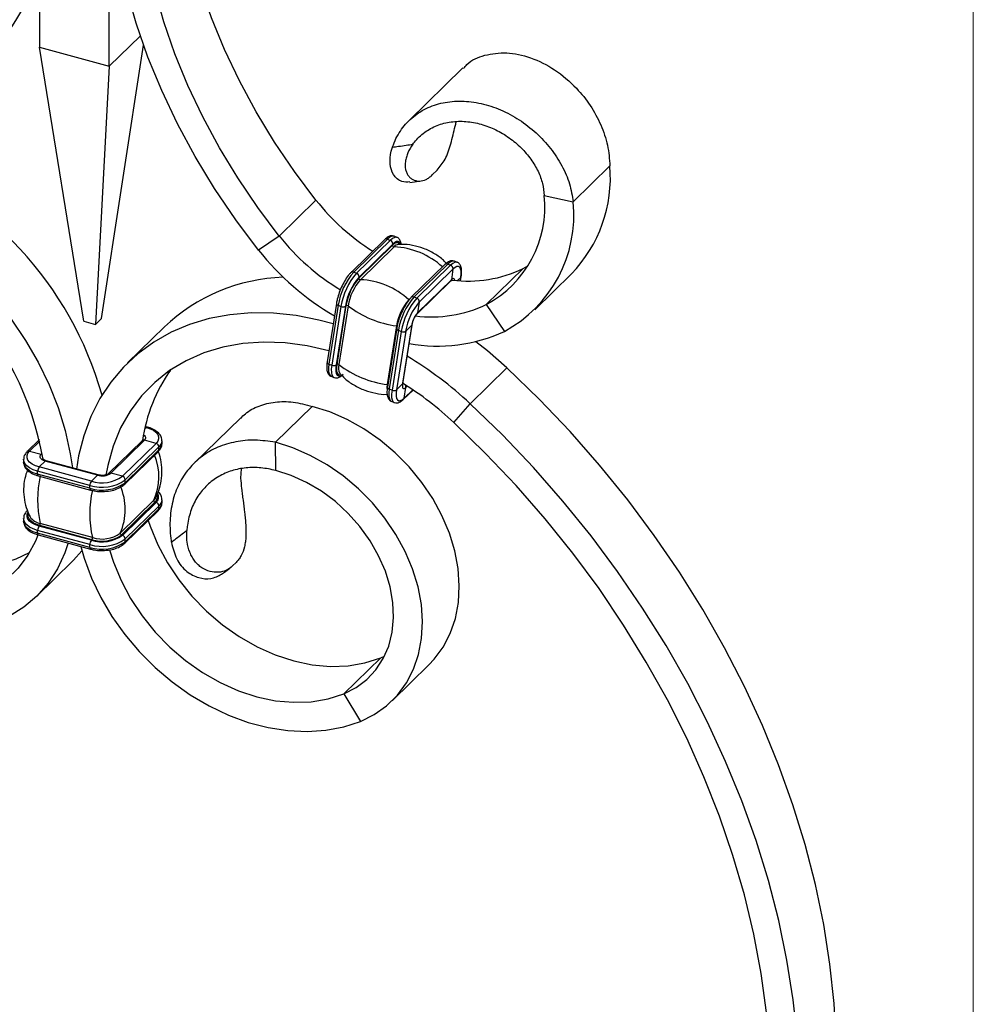
# Model space of a CAD drawing. Units: millimetres. Extents: x 35 to 2044, y 35 to 1435.
# Drawn here: x 1899 to 2044, y 627 to 777 of the extents above; entities that cross this region are included whole.
import ezdxf

# ---------------------------------------------------------------- set-up
doc = ezdxf.new("R2010")
doc.units = ezdxf.units.MM
doc.header["$LTSCALE"] = 7

msp = doc.modelspace()

# ---------------------------------------------------------------- linework, layer by layer
at = {"color": 7, "linetype": 'Continuous', "lineweight": 18}
msp.add_line((2044, 1435), (2044, 35), dxfattribs=at)
at = {"color": 7, "linetype": 'Continuous', "lineweight": 25}
for p, q in [((1901.68, 796.74), (1901.68, 772.44)), ((1912.3, 769.55), (1912.3, 793.86)), ((1912.3, 769.55), (1917.04, 774.18)), ((1901.68, 772.44), (1912.3, 769.55)), ((1908.44, 730.65), (1901.68, 772.44)), ((1911.14, 731.08), (1917.54, 772.72)), ((1912.3, 769.55), (1910.21, 730.17)), ((1966.21, 769.26), (1957.99, 761.24)), ((1962.28, 753.68), (1961.52, 752.95)), ((1983.01, 748.85), (1988.61, 754.32)), ((1958.12, 751.82), (1959.84, 752.05)), ((1943.81, 749.12), (1938.21, 743.65)), ((1978.6, 749.84), (1983.01, 748.85)), ((1938.21, 743.65), (1935.05, 741.51)), ((1954.28, 743.12), (1949.15, 738.11)), ((1954.7, 743.17), (1949.56, 738.16)), ((1955.13, 742.99), (1950, 737.98)), ((1954.7, 743.17), (1955.13, 742.99)), ((1956.15, 743.43), (1955.71, 743.61)), ((1955.48, 742.25), (1950.35, 737.24)), ((1955.51, 742.4), (1950.37, 737.39)), ((1955.7, 742), (1950.57, 736.99)), ((1955.51, 742.4), (1955.48, 742.25)), ((1965.34, 739.63), (1964.9, 739.81)), ((1963.47, 739.32), (1958.34, 734.31)), ((1963.88, 739.37), (1958.75, 734.36)), ((1964.32, 739.19), (1959.19, 734.18)), ((1964.69, 738.6), (1959.56, 733.59)), ((1963.88, 739.37), (1964.32, 739.19)), ((1964.69, 738.6), (1964.44, 736.97)), ((1975.37, 738.68), (1969.77, 733.22)), ((1975.37, 738.68), (1976.12, 739.09)), ((1949.56, 738.16), (1950, 737.98)), ((1950.37, 737.39), (1950.35, 737.24)), ((1959.22, 731.79), (1964.35, 736.8)), ((1964.44, 736.97), (1959.3, 731.96)), ((1964.57, 736.94), (1964.41, 736.84)), ((1965.84, 736.83), (1965.93, 737.45)), ((1977.16, 732.41), (1982.76, 737.88)), ((1958.75, 734.36), (1959.19, 734.18)), ((1946.92, 733.39), (1945.51, 724.45)), ((1947.18, 733.09), (1945.77, 724.14)), ((1947.62, 732.91), (1946.21, 723.96)), ((1948.29, 732.95), (1946.88, 724.01)), ((1948.38, 733.04), (1946.97, 724.09)), ((1947.18, 733.09), (1947.62, 732.91)), ((1948.71, 733.02), (1947.3, 724.08)), ((1948.29, 732.95), (1948.38, 733.04)), ((1959.56, 733.59), (1959.3, 731.96)), ((1969.77, 733.22), (1972.53, 729.12)), ((1910.21, 730.17), (1911.14, 731.08)), ((1908.44, 730.65), (1910.21, 730.17)), ((1920.7, 729.79), (1915.1, 724.33)), ((1956.1, 729.96), (1954.68, 721.02)), ((1956.11, 729.59), (1954.7, 720.64)), ((1956.37, 729.28), (1954.96, 720.34)), ((1956.37, 729.28), (1956.81, 729.1)), ((1958.41, 730.06), (1957, 721.11)), ((1957.06, 721.22), (1958.47, 730.16)), ((1957.48, 729.15), (1958.41, 730.06)), ((1956.81, 729.1), (1955.4, 720.16)), ((1957.48, 729.15), (1956.07, 720.2)), ((1945.77, 724.14), (1946.21, 723.96)), ((1946.88, 724.01), (1946.97, 724.09)), ((1967.32, 718.1), (1972.92, 723.57)), ((1946.11, 722.27), (1946.54, 722.09)), ((1954.96, 720.34), (1955.4, 720.16)), ((1956.07, 720.2), (1957, 721.11)), ((1957.25, 718.95), (1957.51, 720.58)), ((1957.16, 718.77), (1958.6, 720.18)), ((1937.62, 712.22), (1943.22, 717.68)), ((1955.29, 718.46), (1955.73, 718.28)), ((1964.83, 715.23), (1967.32, 718.1)), ((1932.28, 715.91), (1925.26, 709.05)), ((1918.1, 714.53), (1917.78, 714.62)), ((1901.66, 712.63), (1899.8, 710.81)), ((1917.31, 712.46), (1912.18, 707.44)), ((1917.66, 712.53), (1912.53, 707.52)), ((1919.43, 712.05), (1914.3, 707.03)), ((1919.87, 711.5), (1914.74, 706.49)), ((1919.43, 712.05), (1917.66, 712.53)), ((1919.87, 711.07), (1919.87, 711.5)), ((1920.34, 712.03), (1920.34, 712.46)), ((1937.68, 707.92), (1937.62, 712.22)), ((1900.15, 710.88), (1901.92, 710.4)), ((1914.65, 705.82), (1919.78, 710.83)), ((1919.87, 711.07), (1914.74, 706.06)), ((1899.24, 709.61), (1899.24, 709.18)), ((1901.61, 708.45), (1902.54, 709.36)), ((1909.57, 706.28), (1901.61, 708.45)), ((1910.5, 707.19), (1902.54, 709.36)), ((1910.63, 707.25), (1902.67, 709.41)), ((1909.34, 705.63), (1901.38, 707.79)), ((1901.38, 707.36), (1901.38, 707.79)), ((1909.34, 705.2), (1901.38, 707.36)), ((1901.48, 707.11), (1909.44, 704.94)), ((1909.57, 706.28), (1910.5, 707.19)), ((1912.19, 707.45), (1912.18, 707.44)), ((1914.3, 707.03), (1912.53, 707.52)), ((1932.41, 708.17), (1932.32, 706.75)), ((1909.34, 705.2), (1909.34, 705.63)), ((1914.74, 706.06), (1914.74, 706.49)), ((1919.1, 703.37), (1913.97, 698.36)), ((1919.26, 703.09), (1914.13, 698.08)), ((1919.43, 703.05), (1914.3, 698.03)), ((1919.87, 702.5), (1914.74, 697.49)), ((1919.43, 703.05), (1919.26, 703.09)), ((1919.87, 702.07), (1919.87, 702.5)), ((1920.34, 703.03), (1920.34, 703.46)), ((1914.65, 696.82), (1919.78, 701.83)), ((1919.87, 702.07), (1914.74, 697.06)), ((1899.24, 700.61), (1899.24, 700.18)), ((1901.61, 699.44), (1901.7, 699.53)), ((1909.57, 697.28), (1901.61, 699.44)), ((1909.66, 697.37), (1901.7, 699.53)), ((1909.74, 697.69), (1901.78, 699.85)), ((1909.34, 696.63), (1901.38, 698.79)), ((1901.38, 698.36), (1901.38, 698.79)), ((1909.34, 696.2), (1901.38, 698.36)), ((1901.48, 698.11), (1909.44, 695.94)), ((1914.3, 698.03), (1914.13, 698.08)), ((1909.34, 696.2), (1909.34, 696.63)), ((1909.57, 697.28), (1909.66, 697.37)), ((1914.74, 697.06), (1914.74, 697.49)), ((1901.16, 688.68), (1906.76, 694.15)), ((1931.1, 693.38), (1931.64, 693.91)), ((1953.67, 679.36), (1948.07, 673.89)), ((1953.67, 679.36), (1954.24, 679.61)), ((1955.41, 672.81), (1961.01, 678.28)), ((1948.07, 673.89), (1950.6, 669.69))]:
    msp.add_line(p, q, dxfattribs=at)
at = {"color": 8, "linetype": 'Continuous', "lineweight": 25}
for p, q in [((1965.88, 737.35), (1965.38, 736.86)), ((1965.8, 736.84), (1965.88, 737.35)), ((1958.26, 734.23), (1957.96, 733.93)), ((1957.96, 733.93), (1957.98, 733.91)), ((1957.51, 720.58), (1957.71, 720.77)), ((1957.25, 718.95), (1958.55, 720.22)), ((1917.97, 714.48), (1917.68, 714.2)), ((1917.76, 714.54), (1917.97, 714.48)), ((1900.15, 710.88), (1901.71, 712.4)), ((1901.92, 710.4), (1902.07, 710.55))]:
    msp.add_line(p, q, dxfattribs=at)
at = {"color": 7, "linetype": 'Continuous', "lineweight": 25, "flags": 128}
for points in [[(1943.81, 749.12), (1940.52, 753.47), (1937.48, 757.97), (1934.68, 762.58), (1932.14, 767.28), (1929.88, 772.06), (1927.9, 776.9), (1926.21, 781.77), (1924.82, 786.66), (1923.73, 791.54), (1922.95, 796.4), (1922.88, 796.93)], [(1935.05, 741.51), (1931.57, 746.12), (1928.34, 750.88), (1925.38, 755.76), (1922.7, 760.74), (1920.3, 765.8), (1918.2, 770.92), (1916.41, 776.08), (1914.94, 781.26), (1913.79, 786.43), (1912.96, 791.57), (1912.71, 793.75)], [(1938.21, 743.65), (1934.92, 748.01), (1931.88, 752.5), (1929.08, 757.11), (1926.54, 761.81), (1924.28, 766.59), (1922.3, 771.43), (1920.61, 776.3), (1919.22, 781.19), (1918.13, 786.08), (1917.34, 790.93), (1917.1, 793.04)], [(1865.91, 752.08), (1866.23, 752.01), (1869.72, 751.1), (1873.2, 749.89), (1876.63, 748.38), (1880, 746.6), (1883.28, 744.54), (1886.43, 742.24), (1889.44, 739.72), (1892.27, 736.98), (1894.91, 734.05), (1897.33, 730.96), (1899.52, 727.73), (1901.45, 724.4), (1903.12, 720.97), (1904.49, 717.5), (1905.58, 713.99), (1906.36, 710.48), (1906.69, 708.32)], [(1965.88, 737.35), (1965.93, 737.87), (1965.93, 738.32), (1965.85, 738.66), (1965.72, 738.89), (1965.53, 739.01), (1965.29, 738.99), (1965, 738.86), (1964.69, 738.6)], [(1946.43, 730.27), (1944.26, 730.84), (1940.78, 731.52), (1937.35, 731.88), (1933.98, 731.93), (1930.7, 731.66), (1927.55, 731.07), (1924.54, 730.17), (1921.71, 728.98), (1919.07, 727.48), (1916.65, 725.71), (1914.46, 723.67), (1912.53, 721.39), (1910.86, 718.87), (1909.48, 716.14), (1908.4, 713.22), (1907.62, 710.14), (1907.29, 708.14)], [(1945.78, 726.16), (1942.45, 726.93), (1939.12, 727.38), (1935.84, 727.49), (1932.67, 727.27), (1929.61, 726.72), (1926.72, 725.84), (1924.01, 724.64), (1921.5, 723.14), (1919.23, 721.35), (1917.22, 719.28), (1915.48, 716.95), (1914.03, 714.4), (1912.9, 711.64), (1912.07, 708.69), (1911.79, 707.19)], [(1972.92, 723.57), (1969.96, 726.15), (1968.18, 727.53)], [(2023.1, 620.78), (2022.78, 626.71), (2022.15, 632.71), (2021.2, 638.75), (2019.94, 644.82), (2018.37, 650.91), (2016.5, 656.99), (2014.32, 663.04), (2011.85, 669.06), (2009.1, 675.02), (2006.07, 680.91), (2002.76, 686.71), (1999.2, 692.41), (1995.38, 697.99), (1991.33, 703.44), (1987.04, 708.73), (1982.54, 713.86), (1977.83, 718.81), (1972.92, 723.57)], [(1957, 721.11), (1956.98, 720.89), (1956.98, 720.7), (1957.01, 720.55), (1957.07, 720.45), (1957.15, 720.4), (1957.25, 720.41), (1957.37, 720.47), (1957.51, 720.58)], [(1956.07, 720.2), (1956.01, 719.68), (1956.02, 719.24), (1956.09, 718.89), (1956.23, 718.66), (1956.42, 718.55), (1956.66, 718.56), (1956.94, 718.69), (1957.25, 718.95)], [(1961.01, 678.28), (1961.82, 679.14), (1963.19, 681), (1964.28, 683.08), (1965.05, 685.36), (1965.51, 687.79), (1965.65, 690.35), (1965.47, 692.99), (1964.96, 695.68), (1964.14, 698.37), (1963.01, 701.04), (1961.6, 703.63), (1959.92, 706.11), (1958.01, 708.45), (1955.88, 710.6), (1953.57, 712.55), (1951.11, 714.25), (1948.54, 715.69), (1945.9, 716.84), (1943.22, 717.68)], [(2017.18, 621.25), (2016.55, 627.25), (2015.6, 633.29), (2014.34, 639.36), (2012.77, 645.44), (2010.89, 651.52), (2008.72, 657.58), (2006.25, 663.59), (2003.5, 669.55), (2000.47, 675.45), (1997.16, 681.25), (1993.6, 686.95), (1989.78, 692.53), (1985.73, 697.97), (1981.44, 703.26), (1976.94, 708.39), (1972.23, 713.34), (1967.32, 718.1)], [(1917.97, 714.48), (1918.54, 714.29), (1919.03, 714.04), (1919.41, 713.74), (1919.68, 713.42), (1919.82, 713.07), (1919.82, 712.72), (1919.69, 712.37), (1919.43, 712.05)], [(2012.47, 625.31), (2011.67, 631.26), (2010.55, 637.25), (2009.11, 643.26), (2007.36, 649.27), (2005.31, 655.26), (2002.95, 661.22), (2000.31, 667.13), (1997.37, 672.97), (1994.16, 678.72), (1990.69, 684.37), (1986.95, 689.91), (1982.97, 695.3), (1978.76, 700.55), (1974.32, 705.63), (1969.67, 710.53), (1964.83, 715.23)], [(1950.6, 669.69), (1952.7, 670.73), (1954.58, 672.07), (1956.22, 673.68), (1957.59, 675.54), (1958.67, 677.62), (1959.45, 679.89), (1959.91, 682.33), (1960.05, 684.88), (1959.87, 687.52), (1959.36, 690.21), (1958.54, 692.91), (1957.41, 695.57), (1956, 698.16), (1954.32, 700.64), (1952.41, 702.98), (1950.28, 705.14), (1947.97, 707.08), (1945.51, 708.78), (1942.94, 710.22), (1940.3, 711.37), (1937.62, 712.22)], [(1901.61, 708.45), (1901.04, 708.64), (1900.55, 708.89), (1900.16, 709.18), (1899.9, 709.51), (1899.76, 709.85), (1899.76, 710.21), (1899.89, 710.55), (1900.15, 710.88)], [(1902.54, 709.36), (1902.3, 709.44), (1902.09, 709.55), (1901.92, 709.67), (1901.81, 709.81), (1901.75, 709.96), (1901.75, 710.11), (1901.81, 710.26), (1901.92, 710.4)], [(1948.07, 673.89), (1949.91, 674.83), (1951.55, 676.05), (1952.94, 677.53), (1954.06, 679.25), (1954.89, 681.17), (1955.41, 683.27), (1955.63, 685.5), (1955.52, 687.82), (1955.1, 690.2), (1954.38, 692.58), (1953.36, 694.93), (1952.06, 697.2), (1950.5, 699.36), (1948.73, 701.36), (1946.76, 703.17), (1944.63, 704.76), (1942.38, 706.09), (1940.05, 707.15), (1937.68, 707.92)], [(1919.36, 703.71), (1919.33, 703.67), (1919.1, 703.37)], [(1900.11, 695.36), (1898.05, 694.38), (1895.64, 693.63), (1893.06, 693.21), (1890.36, 693.14), (1887.59, 693.41), (1884.77, 694.02), (1881.95, 694.96), (1879.18, 696.22), (1876.49, 697.77), (1873.92, 699.61), (1871.51, 701.69)], [(1918.23, 700.32), (1918.53, 699.41), (1919.69, 696.6), (1921.16, 693.86), (1922.9, 691.24), (1924.9, 688.77), (1927.13, 686.48), (1929.54, 684.41), (1932.12, 682.6), (1934.82, 681.06), (1937.59, 679.82), (1940.41, 678.9), (1943.23, 678.31), (1946, 678.06), (1948.69, 678.15), (1951.26, 678.59), (1953.67, 679.36)], [(1901.41, 698.08), (1901.05, 697.17), (1899.88, 694.99), (1898.42, 693.05), (1896.68, 691.38), (1894.68, 689.99), (1892.45, 688.91), (1890.04, 688.16), (1887.46, 687.75), (1884.76, 687.67), (1881.99, 687.94), (1879.17, 688.55), (1876.35, 689.49), (1873.58, 690.75), (1870.89, 692.31), (1868.32, 694.14), (1865.91, 696.22)], [(1906.04, 696.87), (1905.52, 695.35), (1904.39, 692.94), (1902.97, 690.74), (1901.27, 688.79), (1899.3, 687.1), (1897.1, 685.7), (1894.68, 684.59), (1892.08, 683.81), (1889.33, 683.34), (1886.46, 683.21), (1883.5, 683.41), (1880.5, 683.93), (1877.47, 684.78), (1874.47, 685.95), (1871.53, 687.41), (1868.68, 689.15), (1865.95, 691.15), (1863.38, 693.39)], [(1907.94, 696.35), (1908.46, 694.55), (1909.58, 691.53), (1911.01, 688.56), (1912.71, 685.68), (1914.68, 682.92), (1916.88, 680.32), (1919.3, 677.9), (1921.9, 675.7), (1924.65, 673.74), (1927.52, 672.05), (1930.48, 670.64), (1933.48, 669.53), (1936.51, 668.74), (1939.51, 668.27), (1942.45, 668.13), (1945.3, 668.32), (1948.03, 668.85), (1950.6, 669.69)], [(1908.13, 695.65), (1906.87, 694.25), (1906.76, 694.15)], [(1912.34, 695.83), (1912.93, 693.94), (1914.09, 691.13), (1915.56, 688.4), (1917.3, 685.77), (1919.3, 683.3), (1921.52, 681.01), (1923.94, 678.95), (1926.52, 677.13), (1929.22, 675.59), (1931.99, 674.35), (1934.81, 673.43), (1937.63, 672.84), (1940.4, 672.59), (1943.09, 672.68), (1945.66, 673.12), (1948.07, 673.89)]]:
    msp.add_lwpolyline(points, dxfattribs=at)
at = {"color": 8, "linetype": 'Continuous', "lineweight": 25, "flags": 128}
for points in [[(1955.71, 743.61), (1955.65, 743.64), (1955.37, 743.62), (1955.05, 743.46), (1954.7, 743.17)], [(1956.14, 743.44), (1956.08, 743.45), (1955.81, 743.44), (1955.49, 743.28), (1955.13, 742.99)], [(1956.68, 742.42), (1956.66, 742.46), (1956.53, 742.7), (1956.34, 742.81), (1956.1, 742.8), (1955.82, 742.66), (1955.51, 742.4)], [(1956.54, 742.4), (1956.45, 742.53), (1956.27, 742.63), (1956.04, 742.62), (1955.77, 742.49), (1955.48, 742.25)], [(1964.9, 739.81), (1964.83, 739.83), (1964.56, 739.82), (1964.24, 739.66), (1963.88, 739.37)], [(1965.32, 739.64), (1965.27, 739.65), (1965, 739.64), (1964.68, 739.48), (1964.32, 739.19)], [(1964.96, 736.9), (1964.93, 737), (1964.88, 737.1), (1964.79, 737.15), (1964.69, 737.14), (1964.57, 737.08), (1964.44, 736.97)], [(1956.1, 729.96), (1956.14, 729.95), (1956.18, 729.94)], [(1945.77, 724.14), (1945.71, 723.54), (1945.72, 723.03), (1945.8, 722.64), (1945.95, 722.37), (1946.11, 722.27)], [(1946.21, 723.96), (1946.14, 723.36), (1946.15, 722.85), (1946.24, 722.46), (1946.39, 722.19), (1946.56, 722.08)], [(1946.88, 724.01), (1946.82, 723.48), (1946.83, 723.04), (1946.9, 722.69), (1947.04, 722.46), (1947.23, 722.35), (1947.47, 722.36), (1947.67, 722.45)], [(1946.97, 724.09), (1946.91, 723.6), (1946.92, 723.18), (1946.99, 722.85), (1947.12, 722.63), (1947.3, 722.53), (1947.37, 722.52)], [(1954.68, 721.02), (1954.63, 720.55), (1954.64, 720.2)], [(1954.68, 721.02), (1954.73, 721.01), (1954.75, 721)], [(1954.96, 720.34), (1954.89, 719.74), (1954.9, 719.23), (1954.99, 718.84), (1955.14, 718.57), (1955.29, 718.46)], [(1957.04, 721.09), (1957.04, 721.09), (1957.11, 721.14)], [(1955.4, 720.16), (1955.33, 719.56), (1955.34, 719.05), (1955.42, 718.66), (1955.58, 718.39), (1955.74, 718.28)], [(1917.51, 713.37), (1917.66, 713.25), (1917.77, 713.11), (1917.83, 712.97), (1917.83, 712.82), (1917.77, 712.67), (1917.66, 712.53)], [(1901.38, 707.79), (1900.72, 708.01), (1900.16, 708.3), (1899.73, 708.63), (1899.42, 709), (1899.26, 709.4), (1899.24, 709.62)], [(1901.38, 707.36), (1900.72, 707.58), (1900.16, 707.87), (1899.73, 708.2), (1899.42, 708.57), (1899.26, 708.97), (1899.24, 709.18)], [(1901.61, 699.44), (1901.04, 699.64), (1900.55, 699.89), (1900.16, 700.18), (1899.9, 700.51), (1899.76, 700.85), (1899.76, 701.21), (1899.88, 701.54)], [(1901.7, 699.53), (1901.16, 699.72), (1900.7, 699.95), (1900.33, 700.23), (1900.08, 700.54), (1899.95, 700.86), (1899.95, 701.2), (1899.99, 701.35)], [(1901.38, 698.79), (1900.72, 699.01), (1900.16, 699.3), (1899.73, 699.63), (1899.42, 700), (1899.26, 700.4), (1899.24, 700.62)], [(1901.38, 698.36), (1900.72, 698.58), (1900.16, 698.87), (1899.73, 699.2), (1899.42, 699.57), (1899.26, 699.97), (1899.24, 700.18)]]:
    msp.add_lwpolyline(points, dxfattribs=at)
at = {"color": 7, "linetype": 'Continuous', "lineweight": 25}
for centre, radius, start, end in [((1853.33, 805.23), 53.16, 314.4419, 335.4543), ((1858.46, 704.44), 54.82, 15.8568, 69.6655), ((1967.47, 752.58), 21.21, 316.1209, 4.7024), ((1971.07, 770.71), 34.78, 218.3868, 237.6313), ((1961.81, 748.1), 16.88, 298.1402, 5.9045), ((1963, 746.83), 20.11, 298.2744, 5.7703), ((1855.29, 701.35), 47.64, 9.9577, 76.3261), ((1965.31, 765.07), 34.54, 218.3238, 239.0316), ((1954.92, 742.44), 0.588, 356.1256, 68.7264), ((1967.2, 766.92), 40.98, 218.3189, 239.8481), ((1955.72, 742.23), 0.235, 176.0785, 266.7583), ((1956.51, 741.34), 1.04, 98.8535, 140.8505), ((1955.18, 730.28), 11.73, 47.5855, 87.4411), ((1964.11, 738.64), 0.588, 356.1256, 68.7264), ((1967.01, 756.1), 19.32, 262.7369, 295.638), ((1939.69, 709.8), 27.57, 91.8001, 133.521), ((1957.3, 731.44), 10.25, 139.0015, 170.7437), ((1957.73, 731.26), 10.25, 139.0015, 170.7437), ((1957.14, 731.51), 8.97, 139.0015, 170.7437), ((1956.75, 731.67), 8.48, 139.0015, 170.7437), ((1956.61, 731.73), 8.01, 139.0015, 170.7437), ((1949.79, 737.43), 0.588, 356.1256, 68.7264), ((1950.58, 737.22), 0.235, 176.0785, 266.7583), ((1950.05, 725.27), 11.73, 47.5855, 87.4411), ((1964, 728.68), 8.01, 139.0015, 170.7437), ((1966.48, 727.63), 10.25, 139.0015, 170.7437), ((1966.92, 727.45), 10.25, 139.0015, 170.7437), ((1958.97, 733.63), 0.588, 356.1256, 68.7264), ((1947.91, 733.51), 0.675, 244.0944, 303.86), ((1948.53, 732.8), 0.282, 51.0126, 122.8798), ((1958.09, 745.24), 15.41, 232.4748, 262.5518), ((1966.33, 727.71), 8.97, 139.0015, 170.7437), ((1961.41, 750.64), 19.32, 262.7369, 295.638), ((1962.2, 729.44), 3.84, 139.0015, 170.7437), ((1957.1, 729.71), 0.675, 244.0944, 303.86), ((1962.41, 750.75), 23.88, 259.3841, 295.0687), ((1929.24, 677.38), 55.75, 46.9178, 59.3026), ((1942.06, 708.88), 24.96, 144.9077, 171.7169), ((1946.5, 724.57), 0.675, 244.0944, 303.86), ((1947.12, 723.86), 0.282, 51.0126, 122.8798), ((1949.05, 723.56), 1.83, 163.5619, 208.0696), ((1956.68, 736.29), 15.41, 232.4748, 262.5518), ((1930.94, 678.96), 49.64, 46.9456, 58.2264), ((1955.69, 720.76), 0.675, 244.0944, 303.86), ((1919.27, 711.46), 0.607, 3.3916, 74.3338), ((1902.4, 707.79), 1.02, 140.5129, 180.3434), ((1917.38, 703.47), 16.01, 166.9371, 193.0629), ((1911.17, 711.43), 5.39, 252.696, 305.3989), ((1911.19, 709.4), 2.31, 252.696, 305.3989), ((1914.13, 706.45), 0.607, 3.3916, 74.3338), ((1911.17, 711.51), 6.16, 252.696, 305.3989), ((1910.36, 705.63), 1.02, 140.5129, 180.3434), ((1911.17, 711.08), 6.16, 252.696, 305.3989), ((1905.91, 701.98), 8.83, 335.8199, 24.1801), ((1925.34, 701.31), 16.01, 166.9371, 193.0629), ((1919.31, 703.31), 0.223, 162.5928, 256.9713), ((1919.27, 702.46), 0.607, 3.3916, 74.3338), ((1902.13, 702.11), 2.28, 213.0399, 261.2164), ((1902.4, 698.79), 1.02, 140.5129, 180.3434), ((1901.4, 699.78), 0.39, 319.7679, 10.5385), ((1911.17, 702.43), 5.39, 252.696, 305.3989), ((1911.18, 702.24), 5.1, 252.696, 305.3989), ((1911.18, 702.29), 4.82, 252.696, 305.3989), ((1914.18, 698.3), 0.223, 162.5928, 256.9713), ((1914.13, 697.45), 0.607, 3.3916, 74.3338), ((1911.17, 702.51), 6.16, 252.696, 305.3989), ((1910.36, 696.63), 1.02, 140.5129, 180.3434), ((1911.17, 702.08), 6.16, 252.696, 305.3989), ((1909.36, 697.62), 0.39, 319.7679, 10.5385)]:
    msp.add_arc(centre, radius, start, end, dxfattribs=at)
at = {"color": 8, "linetype": 'Continuous', "lineweight": 25}
for centre, radius, start, end in [((1954.52, 742.84), 0.374, 62.9146, 130.5464), ((1963.71, 739.04), 0.374, 62.9146, 130.5464), ((1949.39, 737.83), 0.374, 62.9123, 130.5856), ((1964.13, 737.02), 0.31, 314.858, 352.0453), ((1965.76, 737.48), 0.18, 312.2617, 350.408), ((1958.58, 734.02), 0.374, 62.9123, 130.5856), ((1947.26, 733.42), 0.338, 183.994, 256.8842), ((1959, 732.01), 0.31, 314.858, 352.0453), ((1956.45, 729.61), 0.338, 183.994, 256.8842), ((1958.29, 730.19), 0.18, 312.2605, 350.4438), ((1945.85, 724.47), 0.338, 183.994, 256.8842), ((1955.03, 720.67), 0.338, 183.994, 256.8842), ((1956.88, 721.25), 0.18, 312.2606, 350.4404), ((1956.98, 720.63), 0.53, 354.1331, 40.3764), ((1956.94, 718.99), 0.31, 314.8793, 352.0481), ((1918.08, 714.4), 0.135, 80.712, 143.9705), ((1917.55, 712.19), 0.353, 71.1228, 131.7873), ((1919.01, 712.51), 1.33, 310.6658, 357.5733), ((1919.01, 712.08), 1.33, 310.6406, 357.9975), ((1900.03, 710.54), 0.358, 71.5846, 131.3089), ((1901.76, 709.83), 0.591, 52.8877, 74.1967), ((1911.12, 706.97), 8.75, 335.713, 22.2429), ((1919.55, 711.06), 0.323, 315.3545, 1.9113), ((1902.65, 709.28), 0.135, 80.7318, 143.9675), ((1901.63, 707.31), 0.255, 169.3516, 234.3744), ((1910.61, 707.11), 0.135, 80.9603, 143.9337), ((1912.42, 707.18), 0.354, 71.1979, 130.2758), ((1914.42, 706.05), 0.323, 315.2999, 1.9129), ((1909.59, 705.15), 0.255, 169.3495, 234.3838), ((1918.62, 703.88), 1.02, 309.0491, 15.7642), ((1918.76, 703.88), 1.07, 308.9131, 30.2654), ((1919.01, 703.51), 1.33, 310.6658, 357.5733), ((1919.01, 703.08), 1.33, 310.6406, 357.9975), ((1919.55, 702.06), 0.323, 315.3545, 1.9113), ((1901.63, 698.31), 0.255, 169.3516, 234.3744), ((1914.42, 697.05), 0.323, 315.2999, 1.9129), ((1909.59, 696.15), 0.255, 169.3495, 234.3838)]:
    msp.add_arc(centre, radius, start, end, dxfattribs=at)
at = {"color": 7, "linetype": 'Continuous', "lineweight": 25}
for points, knots in [([(1966.3, 769.18), (1966.46, 769.39), (1967.25, 770.4), (1969.51, 771.32), (1972.83, 771.74), (1976.55, 770.97), (1980.25, 769.12), (1983.35, 766.51), (1985.69, 763.57), (1987.3, 760.61), (1988.38, 757.46), (1988.54, 755.37), (1988.61, 754.32)], [0, 0, 0, 0, 0.030879, 0.14797, 0.266148, 0.385412, 0.505802, 0.627368, 0.719475, 0.812249, 0.90578, 1, 1, 1, 1]), ([(1955.47, 757.18), (1955.48, 757.2), (1955.77, 758.08), (1956.57, 759.71), (1958.31, 761.7), (1960.53, 763.17), (1963.13, 764.05), (1965.98, 764.31), (1968.97, 763.94), (1971.96, 762.97), (1974.82, 761.44), (1977.41, 759.43), (1979.62, 757.05), (1981.35, 754.4), (1982.56, 751.61), (1982.86, 749.77), (1983.01, 748.85)], [0.1946765, 0.1946765, 0.1946765, 0.1946765, 0.1960513, 0.2605228, 0.3245577, 0.388152, 0.4513099, 0.5140273, 0.5763084, 0.638149, 0.6995536, 0.7605179, 0.8210464, 0.8811346, 0.9407832, 1, 1, 1, 1]), ([(1958.57, 757.64), (1958.65, 757.74), (1959.17, 758.43), (1960.32, 759.52), (1962.22, 760.57), (1964.37, 761.12), (1966.66, 761.18), (1968.98, 760.75), (1971.23, 759.9), (1973.3, 758.66), (1975.12, 757.13), (1976.61, 755.38), (1977.71, 753.52), (1978.42, 751.62), (1978.54, 750.43), (1978.6, 749.84)], [0.2487829, 0.2487829, 0.2487829, 0.2487829, 0.2605228, 0.3245577, 0.388152, 0.4513099, 0.5140273, 0.5763084, 0.638149, 0.6995536, 0.7605179, 0.8210464, 0.8811346, 0.9407832, 1, 1, 1, 1]), ([(1962.28, 753.68), (1962.7, 754.2), (1963.54, 755.22), (1964.4, 757.63), (1964.84, 759.73), (1965.13, 760.81), (1965.19, 761.02)], [0, 0, 0, 0, 0.3100776, 0.6202595, 0.9266734, 1, 1, 1, 1]), ([(1958.11, 751.89), (1957.7, 751.87), (1956.77, 751.81), (1955.54, 752.85), (1955.01, 754.55), (1955.13, 756.1), (1955.41, 756.97), (1955.47, 757.18)], [0, 0, 0, 0, 0.208941, 0.46528, 0.700635, 0.928919, 1, 1, 1, 1]), ([(1955.47, 757.18), (1955.77, 757.23), (1956.07, 757.27), (1956.37, 757.32), (1956.77, 757.37), (1957.17, 757.43), (1957.57, 757.49), (1957.9, 757.54), (1958.24, 757.59), (1958.57, 757.64)], [0, 0, 0, 0, 0.001072507, 0.001072507, 0.001072507, 0.002489997, 0.002489997, 0.002489997, 0.003671188, 0.003671188, 0.003671188, 0.003671188]), ([(1958.57, 757.64), (1958.27, 757.21), (1958.02, 756.77), (1957.73, 756.11), (1957.65, 755.88), (1957.52, 755.44), (1957.47, 755.21), (1957.38, 754.57), (1957.39, 754.16), (1957.51, 753.6), (1957.57, 753.42), (1957.71, 753.09), (1957.8, 752.94), (1958.01, 752.68), (1958.13, 752.56), (1958.39, 752.35), (1958.53, 752.27), (1958.83, 752.14), (1958.98, 752.09), (1959.3, 752.03), (1959.46, 752.02), (1959.94, 752.04), (1960.27, 752.12), (1960.75, 752.35), (1960.91, 752.45), (1961.22, 752.67), (1961.37, 752.8), (1961.52, 752.95)], [0, 0, 0, 0, 0.125, 0.125, 0.1875, 0.1875, 0.25, 0.25, 0.375, 0.375, 0.4375, 0.4375, 0.5, 0.5, 0.5625, 0.5625, 0.625, 0.625, 0.6875, 0.6875, 0.75, 0.75, 0.875, 0.875, 0.9375, 0.9375, 1, 1, 1, 1]), ([(1955.68, 743.6), (1955.53, 743.64), (1955.22, 743.72), (1954.75, 743.52), (1954.45, 743.27), (1954.28, 743.12)], [0, 0, 0, 0, 0.285322, 0.606965, 1, 1, 1, 1]), ([(1956.78, 742.37), (1956.78, 742.42), (1956.77, 742.7), (1956.62, 743.03), (1956.35, 743.39), (1956.15, 743.42), (1956.12, 743.42)], [0, 0, 0, 0, 0.102346, 0.548156, 0.926093, 1, 1, 1, 1]), ([(1963.68, 739.48), (1963.53, 739.64), (1963.01, 740.21), (1961.85, 741), (1960.27, 741.79), (1958.57, 742.24), (1957.24, 742.42), (1956.52, 742.35), (1956.33, 742.34)], [0, 0, 0, 0, 0.081104, 0.285272, 0.51303, 0.728057, 0.930662, 1, 1, 1, 1]), ([(1964.87, 739.8), (1964.72, 739.84), (1964.41, 739.92), (1963.94, 739.72), (1963.64, 739.46), (1963.47, 739.32)], [0, 0, 0, 0, 0.285322, 0.606965, 1, 1, 1, 1]), ([(1965.93, 737.45), (1965.96, 737.61), (1966.02, 738.08), (1966, 738.7), (1965.82, 739.24), (1965.54, 739.59), (1965.34, 739.61), (1965.31, 739.62)], [0, 0, 0, 0, 0.158474, 0.473511, 0.734986, 0.956653, 1, 1, 1, 1]), ([(1949.15, 738.11), (1949.05, 738.01), (1948.76, 737.71), (1948.29, 737.03), (1947.77, 736.07), (1947.34, 735.04), (1947.06, 734.12), (1946.96, 733.6), (1946.92, 733.39)], [0, 0, 0, 0, 0.101096, 0.299031, 0.491856, 0.682473, 0.873176, 1, 1, 1, 1]), ([(1964.35, 736.8), (1964.38, 736.82), (1964.42, 736.85), (1964.41, 736.85), (1964.41, 736.85)], [0, 0, 0, 0, 0.81332, 1, 1, 1, 1]), ([(1958.34, 734.31), (1958.24, 734.21), (1957.95, 733.9), (1957.48, 733.23), (1956.96, 732.27), (1956.53, 731.24), (1956.24, 730.32), (1956.15, 729.8), (1956.11, 729.59)], [0, 0, 0, 0, 0.101096, 0.299031, 0.491856, 0.682473, 0.873176, 1, 1, 1, 1]), ([(1958.47, 730.16), (1958.48, 730.25), (1958.52, 730.44), (1958.64, 730.81), (1958.81, 731.21), (1958.95, 731.42), (1959.01, 731.52)], [0, 0, 0, 0, 0.196217, 0.461141, 0.744887, 1, 1, 1, 1]), ([(1959.01, 731.52), (1959.01, 731.53), (1959.08, 731.64), (1959.15, 731.72), (1959.2, 731.77), (1959.22, 731.79)], [0, 0, 0, 0, 0.096737, 0.800251, 1, 1, 1, 1]), ([(1945.51, 724.45), (1945.49, 724.29), (1945.42, 723.82), (1945.45, 723.19), (1945.63, 722.66), (1945.91, 722.31), (1946.1, 722.29), (1946.14, 722.28)], [0, 0, 0, 0, 0.158474, 0.473511, 0.734986, 0.956653, 1, 1, 1, 1]), ([(1946.57, 722.1), (1946.72, 722.06), (1947.03, 721.98), (1947.51, 722.18), (1947.81, 722.44), (1947.97, 722.58)], [0, 0, 0, 0, 0.285322, 0.606965, 1, 1, 1, 1]), ([(1947.46, 722.72), (1947.7, 722.45), (1948.32, 721.78), (1949.59, 720.89), (1951.18, 720.11), (1952.88, 719.66), (1954.05, 719.49), (1954.63, 719.53), (1954.66, 719.53)], [0, 0, 0, 0, 0.134884, 0.339535, 0.567832, 0.783368, 0.986453, 1, 1, 1, 1]), ([(1954.7, 720.64), (1954.68, 720.49), (1954.61, 720.02), (1954.63, 719.39), (1954.82, 718.86), (1955.09, 718.51), (1955.29, 718.48), (1955.33, 718.48)], [0, 0, 0, 0, 0.1584736, 0.4735114, 0.7349861, 0.9566526, 1, 1, 1, 1]), ([(1957.04, 720.9), (1957.04, 720.9), (1957.05, 720.89), (1957.03, 720.94), (1957.03, 721.05), (1957.05, 721.16), (1957.06, 721.22)], [0, 0, 0, 0, 0.0301046, 0.3281347, 0.6797441, 1, 1, 1, 1]), ([(1955.76, 718.3), (1955.91, 718.26), (1956.22, 718.17), (1956.69, 718.37), (1957, 718.63), (1957.16, 718.77)], [0, 0, 0, 0, 0.285322, 0.606965, 1, 1, 1, 1]), ([(1932.33, 715.85), (1932.56, 716.1), (1933.32, 716.93), (1935.09, 717.82), (1937.55, 718.43), (1940.31, 718.45), (1942.25, 717.94), (1943.22, 717.68)], [0, 0, 0, 0, 0.095815, 0.319081, 0.544276, 0.770869, 1, 1, 1, 1]), ([(1920.3, 712.44), (1920.3, 712.6), (1920.3, 712.98), (1919.95, 713.52), (1919.37, 714.03), (1918.71, 714.35), (1918.24, 714.49), (1918.1, 714.53)], [0, 0, 0, 0, 0.159356, 0.389069, 0.628401, 0.887702, 1, 1, 1, 1]), ([(1917.33, 712.47), (1917.34, 712.47), (1917.34, 712.49), (1917.32, 712.46), (1917.31, 712.46)], [0, 0, 0, 0, 0.619675, 1, 1, 1, 1]), ([(1919.78, 710.83), (1919.88, 710.94), (1920.13, 711.22), (1920.34, 711.64), (1920.31, 711.94), (1920.3, 712.02)], [0, 0, 0, 0, 0.319813, 0.817872, 1, 1, 1, 1]), ([(1937.62, 712.22), (1936.58, 712.36), (1934.5, 712.66), (1931.54, 712.37), (1928.78, 711.54), (1926.36, 710.14), (1924.37, 708.25), (1922.84, 705.92), (1921.87, 703.23), (1921.47, 700.29), (1921.58, 698.15), (1921.76, 697.04), (1921.77, 696.95)], [0, 0, 0, 0, 0.0795813, 0.1600299, 0.2409218, 0.3224943, 0.4049591, 0.4878903, 0.5714933, 0.655951, 0.7409136, 0.7476907, 0.7476907, 0.7476907, 0.7476907]), ([(1899.8, 710.81), (1899.7, 710.7), (1899.45, 710.42), (1899.23, 710), (1899.27, 709.7), (1899.28, 709.62)], [0, 0, 0, 0, 0.319813, 0.817872, 1, 1, 1, 1]), ([(1919.32, 703.71), (1919.46, 703.96), (1919.84, 704.67), (1920.2, 705.97), (1920.39, 707.57), (1920.25, 709.18), (1920.01, 710.31), (1919.77, 710.83), (1919.75, 710.87)], [0, 0, 0, 0, 0.119144, 0.3285, 0.540855, 0.766614, 0.979482, 1, 1, 1, 1]), ([(1899.28, 709.2), (1899.28, 709.04), (1899.28, 708.66), (1899.62, 708.12), (1900.21, 707.61), (1900.87, 707.29), (1901.34, 707.15), (1901.48, 707.11)], [0, 0, 0, 0, 0.159356, 0.389069, 0.628401, 0.887702, 1, 1, 1, 1]), ([(1902.67, 709.41), (1902.6, 709.43), (1902.44, 709.49), (1902.28, 709.58), (1902.24, 709.65), (1902.24, 709.64), (1902.24, 709.63)], [0, 0, 0, 0, 0.281049, 0.590282, 0.91724, 1, 1, 1, 1]), ([(1937.68, 707.92), (1936.93, 708.08), (1935.42, 708.4), (1933.13, 708.38), (1930.94, 707.95), (1928.93, 707.06), (1927.17, 705.74), (1925.74, 704.03), (1924.72, 701.97), (1924.27, 700.13), (1924.15, 699.03), (1924.13, 698.75)], [0, 0, 0, 0, 0.0795813, 0.1600299, 0.2409218, 0.3224943, 0.4049591, 0.4878903, 0.5714933, 0.655951, 0.684394, 0.684394, 0.684394, 0.684394]), ([(1899.82, 708), (1899.67, 707.56), (1899.36, 706.63), (1899.2, 705.07), (1899.31, 703.45), (1899.67, 702.01), (1900.07, 701.21), (1900.24, 700.87)], [0, 0, 0, 0, 0.187955, 0.401555, 0.628638, 0.842753, 1, 1, 1, 1]), ([(1912.18, 707.44), (1912.15, 707.42), (1912.09, 707.37), (1911.87, 707.27), (1911.56, 707.19), (1911.18, 707.16), (1910.85, 707.19), (1910.69, 707.23), (1910.63, 707.25)], [0, 0, 0, 0, 0.145571, 0.312615, 0.497012, 0.698223, 0.907595, 1, 1, 1, 1]), ([(1932.32, 706.75), (1932.35, 706.24), (1932.4, 705.71), (1932.49, 704.87), (1932.53, 704.58), (1932.61, 703.99), (1932.65, 703.69), (1932.77, 702.78), (1932.85, 702.16), (1932.96, 701.21), (1933, 700.89), (1933.05, 700.27), (1933.08, 699.96), (1933.12, 699.35), (1933.13, 699.05), (1933.14, 698.45), (1933.13, 698.16), (1933.11, 697.6), (1933.08, 697.33), (1933.01, 696.8), (1932.96, 696.54), (1932.79, 695.8), (1932.62, 695.35), (1932.3, 694.76), (1932.19, 694.57), (1931.93, 694.22), (1931.79, 694.06), (1931.64, 693.91)], [0, 0, 0, 0, 0.125, 0.125, 0.1875, 0.1875, 0.25, 0.25, 0.375, 0.375, 0.4375, 0.4375, 0.5, 0.5, 0.5625, 0.5625, 0.625, 0.625, 0.6875, 0.6875, 0.75, 0.75, 0.875, 0.875, 0.9375, 0.9375, 1, 1, 1, 1]), ([(1912.06, 704.78), (1912.11, 704.78), (1912.52, 704.8), (1913.26, 705.01), (1914.1, 705.36), (1914.48, 705.68), (1914.65, 705.82)], [0, 0, 0, 0, 0.042307, 0.387493, 0.736976, 1, 1, 1, 1]), ([(1909.44, 704.94), (1909.62, 704.9), (1910.14, 704.77), (1911.04, 704.68), (1911.74, 704.75), (1912.06, 704.78)], [0, 0, 0, 0, 0.219105, 0.635186, 1, 1, 1, 1]), ([(1920.3, 703.44), (1920.3, 703.6), (1920.3, 703.97), (1920.07, 704.39), (1919.82, 704.6), (1919.76, 704.64)], [0, 0, 0, 0, 0.346172, 0.845185, 1, 1, 1, 1]), ([(1919.78, 701.83), (1919.88, 701.94), (1920.13, 702.22), (1920.34, 702.64), (1920.31, 702.94), (1920.3, 703.02)], [0, 0, 0, 0, 0.319813, 0.817872, 1, 1, 1, 1]), ([(1899.8, 701.81), (1899.7, 701.7), (1899.45, 701.42), (1899.23, 701), (1899.27, 700.7), (1899.28, 700.62)], [0, 0, 0, 0, 0.319813, 0.817872, 1, 1, 1, 1]), ([(1899.28, 700.2), (1899.28, 700.04), (1899.28, 699.66), (1899.62, 699.12), (1900.21, 698.61), (1900.87, 698.29), (1901.34, 698.15), (1901.48, 698.11)], [0, 0, 0, 0, 0.159356, 0.389069, 0.628401, 0.887702, 1, 1, 1, 1]), ([(1924.13, 698.75), (1923.96, 698.62), (1923.79, 698.5), (1923.62, 698.37), (1923.32, 698.14), (1923.01, 697.9), (1922.7, 697.67), (1922.39, 697.43), (1922.08, 697.19), (1921.77, 696.95)], [0, 0, 0, 0, 0.000779201, 0.000779201, 0.000779201, 0.002216128, 0.002216128, 0.002216128, 0.003693244, 0.003693244, 0.003693244, 0.003693244]), ([(1931.1, 693.38), (1930.8, 693.09), (1930.47, 692.86), (1929.74, 692.54), (1929.34, 692.44), (1928.52, 692.38), (1928.09, 692.42), (1927.22, 692.64), (1926.8, 692.83), (1926.21, 693.22), (1926.02, 693.37), (1925.66, 693.71), (1925.49, 693.9), (1925.19, 694.29), (1925.05, 694.51), (1924.79, 694.96), (1924.68, 695.2), (1924.38, 695.95), (1924.25, 696.49), (1924.13, 697.32), (1924.11, 697.6), (1924.1, 698.17), (1924.11, 698.46), (1924.13, 698.75)], [0, 0, 0, 0, 0.125, 0.125, 0.25, 0.25, 0.375, 0.375, 0.5, 0.5, 0.5625, 0.5625, 0.625, 0.625, 0.6875, 0.6875, 0.75, 0.75, 0.875, 0.875, 0.9375, 0.9375, 1, 1, 1, 1]), ([(1912.06, 695.78), (1912.11, 695.78), (1912.52, 695.8), (1913.26, 696.01), (1914.1, 696.36), (1914.48, 696.68), (1914.65, 696.82)], [0, 0, 0, 0, 0.042307, 0.387493, 0.736976, 1, 1, 1, 1]), ([(1921.77, 696.95), (1921.99, 696.09), (1922.43, 694.34), (1924, 692.44), (1925.93, 691.47), (1927.88, 691.3), (1928.9, 691.85), (1929.42, 692.13)], [0, 0, 0, 0, 0.20892, 0.41873, 0.609109, 0.798511, 1, 1, 1, 1]), ([(1909.44, 695.94), (1909.62, 695.9), (1910.14, 695.77), (1911.04, 695.68), (1911.74, 695.75), (1912.06, 695.78)], [0, 0, 0, 0, 0.219105, 0.635186, 1, 1, 1, 1]), ([(1929.43, 692.12), (1929.8, 692.39), (1930.23, 692.7), (1930.66, 693.02), (1930.71, 693.05)], [0, 0, 0, 0, 0.893293, 1, 1, 1, 1])]:
    msp.add_open_spline(points, degree=3, knots=knots, dxfattribs=at)

doc.saveas('drawing.dxf')
